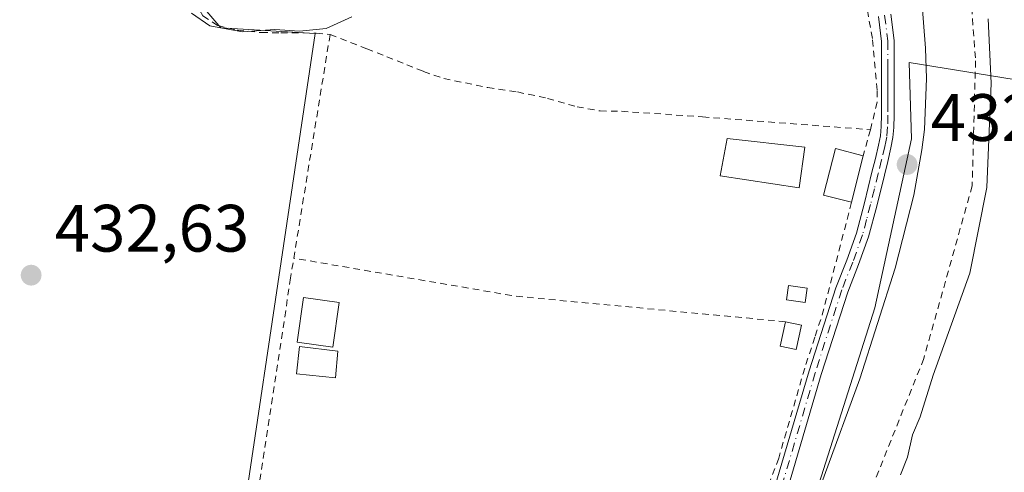
# Model space of a CAD drawing. Units: metres. Extents: x 549625 to 553066, y 4705475 to 4707815.
# Drawn here: x 551048 to 551195, y 4707286 to 4707353 of the extents above; entities that cross this region are included whole.
import ezdxf

# ---------------------------------------------------------------- set-up
doc = ezdxf.new("R2010")
doc.units = ezdxf.units.M
doc.header["$MEASUREMENT"] = 0
doc.linetypes.add('DGN Style 2', pattern=[1.6480167562047852, 0.988810053722871, -0.6592067024819142])
doc.linetypes.add('DGN Style 4', pattern=[2.6384748266838614, 1.318413404963828, -0.6592067024819142, 0.001648016756204785, -0.6592067024819142])
for name, color, linetype, lineweight in [('Camino Cxs', 7, 'Continuous', 0), ('Camino eje', 30, 'DGN Style 4', 13), ('Corriente natural lineal', 142, 'Continuous', 13), ('Cultivos herbáceos CxS', 92, 'Continuous', 0), ('Curva de nivel normal', 30, 'Continuous', 0), ('Edificación Cxs', 1, 'Continuous', 13), ('Edificación ligera Cxs', 1, 'Continuous', 0), ('Estanque Cxs', 5, 'Continuous', 0), ('Huerta CxS', 92, 'Continuous', 0), ('Núcleo urbano CxS', 7, 'Continuous', 0), ('Pastizal CxS', 92, 'Continuous', 0), ('Punto de cota en terreno', 7, 'Continuous', 0), ('Rótulo de punto de cota en terreno', 7, 'Continuous', 0), ('Valla', 7, 'DGN Style 2', 0)]:
    doc.layers.add(name, color=color, linetype=linetype, lineweight=lineweight)
doc.styles.add('Style-Arial', font='txt')

# ---------------------------------------------------------------- blocks, each defined once
blk = doc.blocks.new('*U13')
at = {"layer": 'Huerta CxS', "color": 92, "linetype": 'Continuous', "lineweight": 0}
blk.add_polyline3d([(551254.7253000002, 4707334.963500001, 437.7453999999998), (551181.0122999996, 4707346.894099999, 433.5746999999974), (551181.3444999997, 4707335.4945, 433.6589999999997), (551175.8640999999, 4707310.144099999, 433.0301999999938), (551166.2099000001, 4707279.6821, 432.6607999999979), (551163.4042999996, 4707269.785900001, 432.6334000000061), (551163.3509000001, 4707269.6635, 432.6252999999998), (551160.0169000002, 4707262.1469, 432.3769999999931), (551159.9719000002, 4707262.048900001, 432.3858999999939), (551151.4319000002, 4707242.793099999, 432.224000000002), (551149.5475000005, 4707238.549699999, 432.2799999999989), (551136.2516999999, 4707233.655099999, 432.1778999999952), (551114.3701, 4707228.506300001, 432.090200000006), (551069.3176999995, 4707218.6395, 431.9576999999991), (551056.0173000004, 4707234.945699999, 431.959400000007), (551076.6120999996, 4707247.815300001, 432.1508000000031), (551092.0575000001, 4707351.219699999, 435.0920000000042), (551077.8970999997, 4707352.0803, 435.2624000000069), (551073.1785000004, 4707357.6589, 435.4633000000031)], dxfattribs=at)
blk = doc.blocks.new('*U15')
at = {"layer": 'Cultivos herbáceos CxS', "color": 92, "linetype": 'Continuous', "lineweight": 0}
blk.add_polyline3d([(551073.1785000004, 4707357.6589, 435.4633000000031), (551077.8970999997, 4707352.0803, 435.2624000000069), (551092.0575000001, 4707351.219699999, 435.0920000000042), (551076.6120999996, 4707247.815300001, 432.1508000000031), (551056.0173000004, 4707234.945699999, 431.959400000007), (551069.3176999995, 4707218.6395, 431.9576999999991), (551114.3701, 4707228.506300001, 432.090200000006), (551136.2516999999, 4707233.655099999, 432.1778999999952), (551149.5475000005, 4707238.549699999, 432.2799999999989), (551145.8608999997, 4707230.2347, 432.3494000000064), (551128.4407000003, 4707219.228700001, 432.0935000000027), (551118.7330999998, 4707208.2555, 432.2418000000035), (551112.7977, 4707191.767700001, 431.6683000000049), (551107.3337000003, 4707176.589299999, 431.7440000000061), (551098.8925000001, 4707143.660900001, 430.8874999999971)], dxfattribs=at)
blk = doc.blocks.new('5PATER')
at = {"layer": 'Pastizal CxS', "linetype": 'Continuous', "lineweight": 0}
h = blk.add_hatch(color=51, dxfattribs=at)
edge = h.paths.add_edge_path()
edge.add_ellipse((0, 0), major_axis=(-0.1095731443231308, -0.1110710700762829), ratio=0.9994222409660322, start_angle=0, end_angle=360)

msp = doc.modelspace()

# ---------------------------------------------------------------- linework, layer by layer
at = {"layer": 'Camino Cxs', "color": 7, "linetype": 'Continuous', "lineweight": 0}
for points in [[(551178.2801000001, 4707354.1501, 435.4520000000048), (551178.7801000001, 4707350.1801, 435.1892999999982), (551178.7701000003, 4707346.1501, 434.8989000000002), (551178.7901, 4707343.4901, 435.103099999993), (551178.7901, 4707340.840100001, 436.5133999999962), (551178.7801000001, 4707339.0101, 437.9815999999992), (551178.7401000002, 4707337.190099999, 439.3536000000022), (551178.5900999998, 4707335.6501, 440.1668000000063), (551178.2901, 4707334.130100001, 440.9167000000016), (551177.8101000004, 4707332.0801, 441.5460000000021), (551177.3000999996, 4707330.040100001, 440.6123999999982), (551176.1601, 4707325.4101, 438.5675999999949), (551174.9501, 4707320.8101, 438.046199999997), (551173.4501, 4707316.6501, 439.289499999999), (551171.8101000004, 4707312.530099999, 439.3107000000019), (551167.8501000004, 4707300.170100001, 439.7626000000019), (551162.3400999998, 4707281.450099999, 440.7464999999939)], [(551178.2801000001, 4707354.1501, 435.4520000000048), (551178.7801000001, 4707350.1801, 435.1892999999982), (551178.7701000003, 4707346.1501, 434.8989000000002), (551178.7901, 4707343.4901, 435.103099999993), (551178.7901, 4707340.840100001, 436.5133999999962), (551178.7801000001, 4707339.0101, 437.9815999999992), (551178.7401000002, 4707337.190099999, 439.3536000000022), (551178.5900999998, 4707335.6501, 440.1668000000063), (551178.2901, 4707334.130100001, 440.9167000000016), (551177.8101000004, 4707332.0801, 441.5460000000021), (551177.3000999996, 4707330.040100001, 440.6123999999982), (551176.1601, 4707325.4101, 438.5675999999949), (551174.9501, 4707320.8101, 438.046199999997), (551173.4501, 4707316.6501, 439.289499999999), (551171.8101000004, 4707312.530099999, 439.3107000000019), (551167.8501000004, 4707300.170100001, 439.7626000000019), (551162.3400999998, 4707281.450099999, 440.7464999999939)], [(551160.5201000003, 4707282.0101, 439.1334000000061), (551166.0301000001, 4707300.7301, 438.6377999999968), (551170.0201000003, 4707313.1801, 437.6196999999956), (551171.6700999998, 4707317.3201, 437.977899999998), (551173.1300999997, 4707321.370100001, 436.2045000000071), (551174.3101000004, 4707325.880100001, 436.9217999999965), (551175.4501, 4707330.4901, 438.9242999999988), (551175.9600999998, 4707332.530099999, 439.9560000000056), (551176.4301000005, 4707334.540100001, 439.5440999999992), (551176.7100999998, 4707335.9301, 439.1024000000034), (551176.8400999998, 4707337.300100001, 438.5090000000055), (551176.8800999997, 4707339.040100001, 437.4351000000024), (551176.8901000004, 4707340.840100001, 436.276199999993), (551176.8701, 4707346.1501, 434.9470000000001), (551176.8800999997, 4707350.0601, 435.4257000000071), (551176.4101, 4707353.780099999, 435.9746000000014)], [(551160.5201000003, 4707282.0101, 439.1334000000061), (551166.0301000001, 4707300.7301, 438.6377999999968), (551170.0201000003, 4707313.1801, 437.6196999999956), (551171.6700999998, 4707317.3201, 437.977899999998), (551173.1300999997, 4707321.370100001, 436.2045000000071), (551174.3101000004, 4707325.880100001, 436.9217999999965), (551175.4501, 4707330.4901, 438.9242999999988), (551175.9600999998, 4707332.530099999, 439.9560000000056), (551176.4301000005, 4707334.540100001, 439.5440999999992), (551176.7100999998, 4707335.9301, 439.1024000000034), (551176.8400999998, 4707337.300100001, 438.5090000000055), (551176.8800999997, 4707339.040100001, 437.4351000000024), (551176.8901000004, 4707340.840100001, 436.276199999993), (551176.8701, 4707346.1501, 434.9470000000001), (551176.8800999997, 4707350.0601, 435.4257000000071), (551176.4101, 4707353.780099999, 435.9746000000014)]]:
    msp.add_polyline3d(points, dxfattribs=at)
at = {"layer": 'Camino eje', "color": 30, "linetype": 'DGN Style 4', "lineweight": 13}
msp.add_polyline3d([(551177.3450999996, 4707353.965100001, 435.6763999999966), (551177.8300999999, 4707350.120100001, 435.2940999999992), (551177.8201000001, 4707346.1501, 434.9327999999951), (551177.8251, 4707344.8201, 435.0498999999982), (551177.8350999998, 4707343.4901, 435.1665999999968), (551177.8400999998, 4707342.165100001, 435.4936000000016), (551177.8400999998, 4707340.840100001, 436.4435999999987), (551177.8300999999, 4707339.0251, 437.7425999999978), (551177.7901, 4707337.245100001, 438.9646000000066), (551177.6501000002, 4707335.790100001, 439.7400999999954), (551177.5000999998, 4707335.030099999, 440.1178999999975), (551177.3601000002, 4707334.335100001, 440.3990999999951), (551176.8850999996, 4707332.3051, 440.8674000000028), (551176.3750999998, 4707330.265100001, 439.7733000000007), (551175.8051000005, 4707327.960100001, 438.602899999998), (551175.2351000002, 4707325.645099999, 437.7440999999963), (551174.6451000003, 4707323.390100001, 436.9357000000019), (551174.0401, 4707321.090100001, 437.1447000000044), (551172.5601000004, 4707316.985099999, 438.7062000000006), (551170.9151, 4707312.8551, 438.4563999999955), (551166.9401000004, 4707300.450099999, 439.3150000000023), (551161.4301000005, 4707281.7301, 439.9529999999941)], dxfattribs=at)
at = {"layer": 'Corriente natural lineal', "color": 142, "linetype": 'Continuous', "lineweight": 13}
msp.add_polyline3d([(551182.9200999998, 4707356.100099999, 433.3396000000066), (551183.4801000003, 4707349.0601, 433.4400000000023), (551183.6001000004, 4707344.5001, 433.5817999999999), (551183.3000999996, 4707336.870100001, 433.7424000000028), (551182.9301000005, 4707333.800100001, 433.5298999999941), (551181.7001, 4707327.0601, 433.129700000005), (551178.9101, 4707316.110099999, 433.0837999999931), (551173.6201, 4707299.550100001, 432.8871999999974), (551162.9501, 4707270.420100001, 432.6100000000006), (551149.1401000004, 4707239.5101, 432.2133000000031), (551147.2600999996, 4707236.5101, 431.9128999999957), (551142.4600999998, 4707231.2601, 432.1129999999976), (551139.7001, 4707229.190099999, 432.1298999999999), (551127.8400999998, 4707222.9001, 432.0123000000021), (551125.8300999999, 4707221.300100001, 432.1769000000059), (551120.7200999996, 4707215.5101, 432.5565999999963), (551117.6700999998, 4707211.450099999, 432.5887999999978), (551113.9200999998, 4707205.4801, 432.0510999999969), (551110.8800999997, 4707201.0801, 431.9311000000016), (551108.7600999996, 4707197.1601, 431.7069999999949), (551100.3701, 4707177.690099999, 431.5148000000045), (551090.9600999998, 4707159.380100001, 430.913400000005), (551087.0601000004, 4707152.2401, 431.0763000000007)], dxfattribs=at)
at = {"layer": 'Cultivos herbáceos CxS', "color": 92, "linetype": 'Continuous', "lineweight": 0}
msp.add_polyline3d([(551059.8246999999, 4707385.184699999, 437.4648000000016), (551066.9469, 4707374.5065, 436.2765999999974), (551071.0317000002, 4707368.3825, 435.9910999999993), (551073.1785000004, 4707357.6589, 435.4633000000031), (551077.8970999997, 4707352.0803, 435.2624000000069), (551092.0575000001, 4707351.219699999, 435.0920000000042), (551076.6120999996, 4707247.815300001, 432.1508000000031), (551056.0173000004, 4707234.945699999, 431.959400000007), (551069.3176999995, 4707218.6395, 431.9576999999991), (551114.3701, 4707228.506300001, 432.090200000006), (551136.2516999999, 4707233.655099999, 432.1778999999952), (551149.5475000005, 4707238.549699999, 432.2799999999989)], dxfattribs=at)
at = {"layer": 'Curva de nivel normal', "color": 30, "linetype": 'Continuous', "lineweight": 0, "elevation": 435, "flags": 128}
for points in [[(551073.5099999999, 4707354.290100001), (551076.29, 4707352.390100001), (551081.1399999997, 4707351.4801), (551086, 4707351.850099999), (551089.7000000002, 4707351.590100001), (551093.6799999997, 4707352.0001), (551097.5199999996, 4707353.7401)], [(551192.8399999999, 4707353.420100001), (551193.3200000003, 4707343.8201), (551192.6600000003, 4707328.1801), (551190.0999999996, 4707315.340100001), (551184.5999999996, 4707300.0801), (551182.6900000004, 4707293.8301), (551181.5099999999, 4707291.170100001), (551180.75, 4707287.8301), (551179.7199999997, 4707285.170100001)]]:
    msp.add_lwpolyline(points, dxfattribs=at)
at = {"layer": 'Edificación Cxs', "color": 1, "linetype": 'Continuous', "lineweight": 13, "extrusion": (-0.08524857651952737, -0.3424726051496991, 0.935652283128392), "elevation": -1658709.570888767, "flags": 128}
msp.add_lwpolyline([(-602202.9064551438, 4398728.286909726), (-602202.906455144, 4398720.632270464)], dxfattribs=at)
at = {"layer": 'Edificación Cxs', "color": 1, "linetype": 'Continuous', "lineweight": 13}
for points in [[(551172.3901000004, 4707325.970100001, 435.2888999999996), (551168.1901000004, 4707327.050100001, 436.1967000000004), (551169.9801000003, 4707334.0101, 435.7350000000006), (551174.1201, 4707332.920100001, 437.9903999999952)], [(551095.4401000004, 4707303.670100001, 435.5966999999946), (551095.0800999999, 4707299.6801, 436.2997999999934), (551089.2600999996, 4707300.3101, 436.7951999999932), (551089.6901000004, 4707304.380100001, 435.9337999999989), (551095.4401000004, 4707303.670100001, 435.5966999999946)]]:
    msp.add_polyline3d(points, dxfattribs=at)
for points in [[(551174.1201, 4707332.920100001, 437.9903999999952), (551172.3901000004, 4707325.970100001, 437.9903999999952), (551168.1901000004, 4707327.050100001, 437.9903999999952), (551169.9801000003, 4707334.0101, 437.9903999999952)], [(551095.4401000004, 4707303.670100001, 436.7951999999932), (551095.0800999999, 4707299.6801, 436.7951999999932), (551089.2600999996, 4707300.3101, 436.7951999999932), (551089.6901000004, 4707304.380100001, 436.7951999999932)]]:
    msp.add_3dface(points, dxfattribs=at)
at = {"layer": 'Edificación ligera Cxs', "color": 1, "linetype": 'Continuous', "lineweight": 0, "extrusion": (-0.2436131037056725, 0.05295716290276072, 0.9684256267779058), "elevation": 115435.9062394481, "flags": 128}
msp.add_lwpolyline([(-4716957.452965886, -446672.9416457899), (-4716957.452965886, -446670.4065743418)], dxfattribs=at)
at = {"layer": 'Edificación ligera Cxs', "color": 1, "linetype": 'Continuous', "lineweight": 0}
for points in [[(551165.7468999998, 4707313.0954, 435.1282000000065), (551165.4404999996, 4707310.9507, 435.135500000004), (551162.6623999998, 4707311.3476, 434.5250999999989), (551162.9687999999, 4707313.4923, 434.5142000000051), (551165.7468999998, 4707313.0954, 435.1282000000065)], [(551164.9025999998, 4707307.571699999, 434.9790999999968), (551164.1089000005, 4707303.920399999, 436.577099999995), (551161.7099000001, 4707304.442, 434.9814000000042), (551162.5036000004, 4707308.0932, 434.3470999999991)]]:
    msp.add_polyline3d(points, dxfattribs=at)
for points in [[(551165.7468999998, 4707313.0954, 435.135500000004), (551165.4404999996, 4707310.9507, 435.135500000004), (551162.6623999998, 4707311.3476, 435.135500000004), (551162.9687999999, 4707313.4923, 435.135500000004)], [(551164.9025999998, 4707307.571699999, 436.577099999995), (551164.1089000005, 4707303.920399999, 436.577099999995), (551161.7099000001, 4707304.442, 436.577099999995), (551162.5036000004, 4707308.0932, 436.577099999995)]]:
    msp.add_3dface(points, dxfattribs=at)
at = {"layer": 'Estanque Cxs', "color": 5, "linetype": 'Continuous', "lineweight": 0}
for points in [[(551165.4101, 4707334.2301, 434.1926999999997), (551164.5301000001, 4707328.1501, 433.7174999999989), (551152.7100999998, 4707329.940099999, 433.6319999999978), (551153.7801000001, 4707335.530099999, 434.0072999999975), (551165.4101, 4707334.2301, 434.1926999999997)], [(551095.6152999997, 4707310.973900001, 433.9285999999993), (551094.6807000004, 4707304.2762, 433.065499999997), (551089.3447000004, 4707305.0208, 433.3831999999966), (551090.2791999998, 4707311.718499999, 434.0111999999936), (551095.6152999997, 4707310.973900001, 433.9285999999993)]]:
    msp.add_polyline3d(points, dxfattribs=at)
for points in [[(551165.4101, 4707334.2301, 434.1926999999997), (551164.5301000001, 4707328.1501, 433.7174999999989), (551152.7100999998, 4707329.940099999, 433.6319999999978), (551153.7801000001, 4707335.530099999, 434.0072999999975)], [(551095.6152999997, 4707310.973900001, 433.9285999999993), (551094.6807000004, 4707304.2762, 433.065499999997), (551089.3447000004, 4707305.0208, 433.3831999999966), (551090.2791999998, 4707311.718499999, 434.0111999999936)]]:
    msp.add_3dface(points, dxfattribs=at)
at = {"layer": 'Huerta CxS', "color": 92, "linetype": 'Continuous', "lineweight": 0}
for points in [[(551059.8246999999, 4707385.184699999, 437.4648000000016), (551066.9469, 4707374.5065, 436.2765999999974), (551071.0317000002, 4707368.3825, 435.9910999999993), (551073.1785000004, 4707357.6589, 435.4633000000031), (551077.8970999997, 4707352.0803, 435.2624000000069), (551092.0575000001, 4707351.219699999, 435.0920000000042), (551076.6120999996, 4707247.815300001, 432.1508000000031), (551056.0173000004, 4707234.945699999, 431.959400000007), (551069.3176999995, 4707218.6395, 431.9576999999991), (551114.3701, 4707228.506300001, 432.090200000006), (551136.2516999999, 4707233.655099999, 432.1778999999952), (551149.5475000005, 4707238.549699999, 432.2799999999989)], [(551257.1284999996, 4707353.8343, 437.3417000000045), (551257.2851, 4707349.730900001, 437.4309000000067), (551256.7109000003, 4707343.019500001, 437.5844999999972), (551254.7395000001, 4707335.008500001, 437.7452000000048), (551254.7253000002, 4707334.963500001, 437.7453999999998), (551181.0122999996, 4707346.894099999, 433.5746999999974), (551181.3444999997, 4707335.4945, 433.6589999999997), (551175.8640999999, 4707310.144099999, 433.0301999999938), (551166.2099000001, 4707279.6821, 432.6607999999979), (551163.4042999996, 4707269.785900001, 432.6334000000061)]]:
    msp.add_polyline3d(points, dxfattribs=at)
at = {"layer": 'Núcleo urbano CxS', "color": 7, "linetype": 'Continuous', "lineweight": 0}
for points in [[(551257.1284999996, 4707353.8343, 437.3417000000045), (551257.2851, 4707349.730900001, 437.4309000000067), (551256.7109000003, 4707343.019500001, 437.5844999999972), (551254.7395000001, 4707335.008500001, 437.7452000000048), (551254.7253000002, 4707334.963500001, 437.7453999999998), (551181.0122999996, 4707346.894099999, 433.5746999999974), (551181.3444999997, 4707335.4945, 433.6589999999997), (551175.8640999999, 4707310.144099999, 433.0301999999938), (551166.2099000001, 4707279.6821, 432.6607999999979), (551163.4042999996, 4707269.785900001, 432.6334000000061)], [(551202.3251, 4707282.5573, 435.789300000004), (551163.4042999996, 4707269.785900001, 432.6334000000061), (551166.2099000001, 4707279.6821, 432.6607999999979), (551175.8640999999, 4707310.144099999, 433.0301999999938), (551181.3444999997, 4707335.4945, 433.6589999999997), (551181.0122999996, 4707346.894099999, 433.5746999999974), (551254.7253000002, 4707334.963500001, 437.7453999999998)]]:
    msp.add_polyline3d(points, dxfattribs=at)
at = {"layer": 'Valla', "color": 7, "linetype": 'DGN Style 2', "lineweight": 0, "extrusion": (-0.8613084902515218, 0.13629345376199, 0.4894607022859674), "elevation": 167132.1376362733, "flags": 128}
msp.add_lwpolyline([(-4735632.935274377, -93310.43614003435), (-4735596.645850203, -93310.74255314295), (-4735596.039157404, -93310.73257636878)], dxfattribs=at)
at = {"layer": 'Valla', "color": 7, "linetype": 'DGN Style 2', "lineweight": 0, "extrusion": (0.00784513441058789, 0.02821369439650936, 0.9995711286919907), "elevation": 137573.0900446357, "flags": 128}
msp.add_lwpolyline([(730054.8467672062, -4680908.885647092), (730054.8467672061, -4680904.815179228)], dxfattribs=at)
at = {"layer": 'Valla', "color": 7, "linetype": 'DGN Style 2', "lineweight": 0, "extrusion": (0.9412655423724803, -0.2349936356839294, 0.2424812774840342), "elevation": -587286.5159464193, "flags": 128}
msp.add_lwpolyline([(4700651.580464947, 147235.3528294207), (4700634.355639765, 147236.0659105531), (4700630.649782494, 147237.1810919309)], dxfattribs=at)
at = {"layer": 'Valla', "color": 7, "linetype": 'DGN Style 2', "lineweight": 0, "extrusion": (-0.07466700208494605, -0.6508494122623558, 0.755526228106869), "elevation": -3104574.196976344, "flags": 128}
msp.add_lwpolyline([(11056.33472421931, 3581065.007964725), (11015.7618535322, 3581063.923122658), (10982.0680680614, 3581066.401605935)], dxfattribs=at)
at = {"layer": 'Valla', "color": 7, "linetype": 'DGN Style 2', "lineweight": 0, "extrusion": (0.003749616023353119, 0.02465861943304674, 0.9996888980414524), "elevation": 118577.4038186511, "flags": 128}
msp.add_lwpolyline([(162839.0578926184, -4735180.327174076), (162839.0578926184, -4735147.190396891)], dxfattribs=at)
at = {"layer": 'Valla', "color": 7, "linetype": 'DGN Style 2', "lineweight": 0}
for points in [[(551095.8800999997, 4707376.0701, 436.3292999999976), (551063.3201000001, 4707384.0101, 439.1720999999961), (551061.4001000002, 4707380.380100001, 441.0276000000013), (551064.8501000004, 4707376.220100001, 438.9369000000006), (551066.3501000004, 4707374.390100001, 437.3222999999998), (551070.8400999998, 4707366.340100001, 436.1698999999935), (551071.3701, 4707364.0001, 436.3163000000059), (551072.2500999998, 4707360.5601, 436.4882000000071), (551073.2100999998, 4707357.5801, 436.3983000000007), (551075.2301000003, 4707353.880100001, 436.6803000000073), (551077.4401000004, 4707352.4301, 436.4030000000057), (551080.3701, 4707351.7601, 435.6521999999969), (551083.9401000004, 4707351.380100001, 435.2451000000001), (551086.8901000004, 4707351.340100001, 435.2832000000053), (551092.1901000004, 4707351.300100001, 435.3283999999985), (551094.2801000001, 4707351.0801, 435.5472000000009)], [(551199.8201000001, 4707375.850099999, 438.7985000000045), (551191.5301000001, 4707372.920100001, 438.4814999999944), (551190.2301000003, 4707371.880100001, 438.5240999999951), (551189.3400999998, 4707369.9301, 438.5524000000005), (551190.9600999998, 4707347.1601, 434.7382999999973), (551190.4600999998, 4707328.420100001, 435.8169999999955), (551183.2100999998, 4707302.5701, 435.3524999999936), (551168.2001, 4707265.1801, 437.8193000000028)], [(551173.8800999997, 4707359.5801, 437.1729999999953), (551175.5500999996, 4707350.300100001, 435.7170000000042), (551176.2401000002, 4707342.6801, 435.1152000000002), (551176.2401000002, 4707340.970100001, 436.0461000000069), (551175.2100999998, 4707336.840100001, 437.8711999999941)], [(551094.2801000001, 4707351.0801, 435.5472000000009), (551099.7801000001, 4707348.9301, 435.9207000000025), (551102.7801000001, 4707347.770099999, 435.8791000000056), (551105.7600999996, 4707346.5701, 435.5994000000064), (551108.2801000001, 4707345.550100001, 435.3185999999987), (551111.3101000004, 4707344.5001, 435.2287000000069), (551117.8901000004, 4707343.140100001, 435.1723000000056), (551122.3501000004, 4707342.4901, 435.382500000007), (551126.8400999998, 4707341.520099999, 435.4352999999974), (551131.2701000003, 4707340.2601, 434.6564000000071), (551134.7100999998, 4707339.6501, 434.3610000000045), (551137.9200999998, 4707339.600099999, 434.320000000007), (551150.0500999996, 4707338.7601, 434.8598999999958), (551175.2100999998, 4707336.840100001, 437.8711999999941)], [(551166.8901000004, 4707305.770099999, 437.0626000000047), (551165.3701, 4707301.130100001, 438.1748999999982), (551161.4801000003, 4707287.6601, 436.2765000000073), (551157.9901000002, 4707278.640100001, 437.3102999999974)]]:
    msp.add_polyline3d(points, dxfattribs=at)

# ---------------------------------------------------------------- block references
at = {"layer": 'Cultivos herbáceos CxS', "color": 92, "linetype": 'Continuous', "lineweight": 0}
msp.add_blockref('*U15', (0, 0), dxfattribs=at)
at = {"layer": 'Huerta CxS', "color": 92, "linetype": 'Continuous', "lineweight": 0}
msp.add_blockref('*U13', (0, 0), dxfattribs=at)
at = {"layer": 'Punto de cota en terreno', "color": 7, "linetype": 'Continuous', "lineweight": 0, "xscale": 10, "yscale": 10, "zscale": 10}
for p in [(551180.7100000001, 4707331.630000001, 432.9900000000052), (551049.5, 4707315.060000001, 432.6300000000047)]:
    msp.add_blockref('5PATER', p, dxfattribs=at)

# ---------------------------------------------------------------- texts
at = {"layer": 'Rótulo de punto de cota en terreno', "color": 7, "linetype": 'Continuous', "lineweight": 0, "style": 'Style-Arial'}
for s, p in [('432,99', (551184.2378000002, 4707335.1578)), ('432,63', (551053.0278000003, 4707318.5878))]:
    msp.add_text(s, height=7.000000000000002, dxfattribs=at).set_placement(p)

doc.saveas('drawing.dxf')
